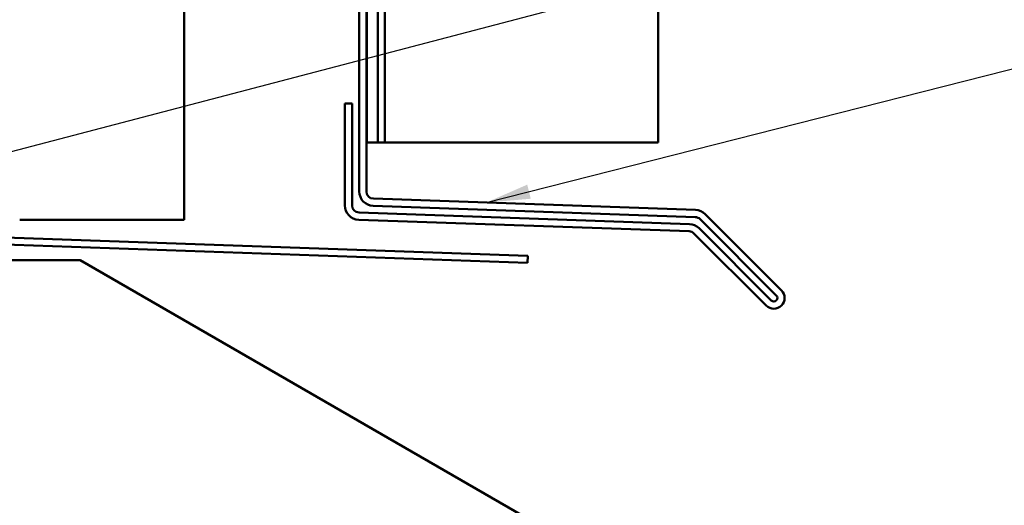
# Model space of a CAD drawing. Units: inches. Extents: x 0.6 to 33.4, y 0.6 to 21.4.
# Drawn here: x 11.5 to 15.9, y 6.1 to 8.3 of the extents above; entities that cross this region are included whole.
import ezdxf

# ---------------------------------------------------------------- set-up
doc = ezdxf.new("R2010")
doc.units = ezdxf.units.IN
doc.header["$LTSCALE"] = 2
doc.header["$MEASUREMENT"] = 0
doc.layers.add('Symbol (ANSI)', color=7, linetype='Continuous', lineweight=25)
doc.layers.add('Visible (ANSI)', color=7, linetype='Continuous', lineweight=50)
doc.styles.add('Note Text (ANSI)', font='tahoma.ttf')
doc.dimstyles.new('Default (ANSI)$7', dxfattribs={"dimscale": 2, "dimtxt": 0.12, "dimasz": 0.098425, "dimexe": 0.125, "dimexo": 0.0625, "dimgap": 0.031496, "dimtad": 0, "dimtih": 1, "dimtoh": 1, "dimrnd": 1e-08, "dimzin": 4, "dimdsep": 46, "dimtxsty": 'Note Text (ANSI)', "dimcen": 0.09, "dimdle": 0.393701, "dimclrd": 256, "dimclre": 256, "dimclrt": 256, "dimadec": 0, "dimazin": 1, "dimtfac": 1, "dimtofl": 0, "dimtmove": 0, "dimatfit": 3, "dimfxl": 1, "dimtolj": 1, "dimtzin": 4, "dimlwd": -1, "dimlwe": -1, "dimarcsym": 0})

msp = doc.modelspace()

# ---------------------------------------------------------------- linework, layer by layer
at = {"layer": 'Visible (ANSI)', "color": 96, "true_color": 0x008000}
for p, q in [((12.27509, 19.30722), (12.27509, 7.41503)), ((11.62416, 7.41503), (11.54189, 7.41503)), ((12.22914, 7.41503), (11.62416, 7.41503)), ((12.22914, 7.41503), (12.27509, 7.41503))]:
    msp.add_line(p, q, dxfattribs=at)
at = {"layer": 'Visible (ANSI)', "color": 5, "true_color": 0x0000ff}
for p, q in [((13.13629, 7.75885), (13.13629, 19.30722)), ((13.16829, 19.30722), (13.16829, 7.75885)), ((14.38629, 19.30722), (14.38629, 7.75885)), ((13.08819, 9.919), (13.08819, 7.75885)), ((13.08819, 7.75885), (13.12318, 7.75885)), ((13.13629, 7.75885), (13.12318, 7.75885)), ((13.16829, 7.75885), (13.13629, 7.75885)), ((13.16829, 7.75885), (13.2941, 7.75885)), ((14.34418, 7.75885), (13.2941, 7.75885)), ((14.34418, 7.75885), (14.38629, 7.75885))]:
    msp.add_line(p, q, dxfattribs=at)
at = {"layer": 'Visible (ANSI)', "color": 1, "true_color": 0xff0000}
for p, q in [((13.05429, 10.49448), (13.05429, 7.54083)), ((13.08629, 7.54083), (13.08629, 10.49448)), ((12.99029, 7.93267), (12.99029, 7.47903)), ((13.02229, 7.93267), (12.99029, 7.93267)), ((13.02229, 7.47903), (13.02229, 7.93267)), ((14.55195, 7.45875), (13.11717, 7.50885)), ((13.11606, 7.47687), (14.55084, 7.42677)), ((13.05206, 7.41507), (14.52341, 7.36369)), ((14.52452, 7.39567), (13.05317, 7.44705)), ((14.57235, 7.41741), (14.9118, 7.07795)), ((14.93443, 7.10058), (14.59497, 7.44004)), ((9.36866, 7.37779), (13.80415, 7.2229)), ((13.80527, 7.25488), (9.36977, 7.40977)), ((14.88918, 7.05533), (14.56755, 7.37696)), ((14.54492, 7.35433), (14.86655, 7.0327)), ((13.80527, 7.25488), (13.80415, 7.2229))]:
    msp.add_line(p, q, dxfattribs=at)
at = {"layer": 'Visible (ANSI)', "color": 8, "true_color": 0x808080}
for p, q in [((1.81189, 7.23503), (11.81189, 7.23503)), ((11.81189, 7.23503), (15.81189, 4.92563))]:
    msp.add_line(p, q, dxfattribs=at)
at = {"layer": 'Visible (ANSI)', "color": 1, "true_color": 0xff0000}
for centre, radius, start, end in [((13.11829, 7.54083), 0.064, 180, 268), ((13.11829, 7.54083), 0.032, 180, 268), ((13.05429, 7.47903), 0.064, 180, 268), ((13.05429, 7.47903), 0.032, 180, 268), ((14.54972, 7.39479), 0.064, 45, 88), ((14.54972, 7.39479), 0.032, 45, 88), ((14.52229, 7.3317), 0.064, 45, 88), ((14.52229, 7.3317), 0.032, 45, 88), ((14.90049, 7.06664), 0.048, 225, 45), ((14.90049, 7.06664), 0.016, 225, 45)]:
    msp.add_arc(centre, radius, start, end, dxfattribs=at)

# ---------------------------------------------------------------- leaders
at = {"layer": 'Symbol (ANSI)', "annotation_type": 0, "has_hookline": 1, "hookline_direction": 0}
for points, text_width in [([(10.21102, 7.3804), (16.21804, 8.95411)], 2.8721), ([(13.61952, 7.49131), (16.19783, 8.1463)], 1.41147)]:
    msp.add_leader(points, dimstyle='Default (ANSI)$7', override={"dimtad": 0}, dxfattribs=dict(at, text_width=text_width))

doc.saveas('drawing.dxf')
